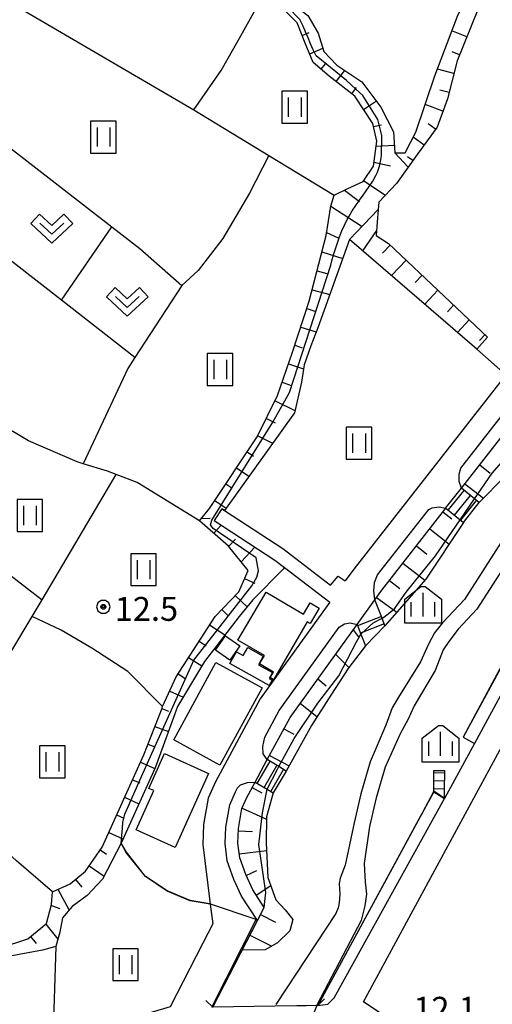
# Model space of a CAD drawing. Extents: x -8000 to -5999, y 88499 to 90002.
# Drawn here: x -6763 to -6689, y 89549 to 89703 of the extents above; entities that cross this region are included whole.
import ezdxf

# ---------------------------------------------------------------- set-up
doc = ezdxf.new("R2010")
doc.units = 0
doc.header["$MEASUREMENT"] = 0
for name, color, linetype in [('2101000', 7, 'CONTINUOUS'), ('2101001', 14, 'CONTINUOUS'), ('2203990', 7, 'CONTINUOUS'), ('2214000', 6, 'CONTINUOUS'), ('2214110', 191, 'CONTINUOUS'), ('2214120', 195, 'CONTINUOUS'), ('2214990', 7, 'CONTINUOUS'), ('3001000', 4, 'CONTINUOUS'), ('5101000', 4, 'CONTINUOUS'), ('5101001', 144, 'CONTINUOUS'), ('6101110', 2, 'CONTINUOUS'), ('6101120', 1, 'CONTINUOUS'), ('6101990', 7, 'CONTINUOUS'), ('6110000', 1, 'CONTINUOUS'), ('6301000', 11, 'CONTINUOUS'), ('6302000', 150, 'CONTINUOUS'), ('6311000', 3, 'CONTINUOUS'), ('6313000', 3, 'CONTINUOUS'), ('6334000', 3, 'CONTINUOUS'), ('7101001', 54, 'CONTINUOUS'), ('7102001', 214, 'CONTINUOUS'), ('7312000', 2, 'CONTINUOUS'), ('CLIP_BOX', 6, 'CONTINUOUS')]:
    doc.layers.add(name, color=color, linetype=linetype)
doc.styles.add('Dm_Anotation', font='txt.shx', dxfattribs={"bigfont": 'PSCDM.shx'})

# ---------------------------------------------------------------- blocks, each defined once
blk = doc.blocks.new('631100')
at = {"layer": '6311000'}
for points in [[(-0.4, 0.6), (-0.4, -0.6)], [(0.4, 0.6), (0.4, -0.6)]]:
    blk.add_lwpolyline(points, dxfattribs=at)
at = {"layer": 'CLIP_BOX'}
blk.add_lwpolyline([(0.8, 1), (-0.8, 1), (-0.8, -1), (0.8, -1)], close=True, dxfattribs=at)
blk = doc.blocks.new('631300')
at = {"layer": '6313000'}
blk.add_lwpolyline([(0.75, 0.35), (0, -0.35), (-0.75, 0.35)], dxfattribs=at)
at = {"layer": 'CLIP_BOX'}
blk.add_lwpolyline([(-1.315, 0.331), (-0.769, 0.915), (0, 0.197), (0.769, 0.915), (1.315, 0.331), (0, -0.897)], close=True, dxfattribs=at)
blk = doc.blocks.new('731200')
at = {"layer": '7312000'}
for radius in [0.15, 0.0722]:
    blk.add_circle((0, 0), radius, dxfattribs=at)
at = {"layer": 'CLIP_BOX'}
blk.add_lwpolyline([(-0.13, 0.4), (-0.34, 0.247), (-0.421, 0), (-0.34, -0.247), (-0.13, -0.4), (0.13, -0.4), (0.34, -0.247), (0.421, 0), (0.34, 0.247), (0.13, 0.4)], close=True, dxfattribs=at)
blk = doc.blocks.new('633400')
at = {"layer": '6334000'}
for points in [[(0, -0.75), (0, 0.75)], [(-0.75, -0.75), (-0.75, 0.15)], [(0.75, -0.75), (0.75, 0.15)]]:
    blk.add_lwpolyline(points, dxfattribs=at)
at = {"layer": 'CLIP_BOX'}
blk.add_lwpolyline([(1.15, 0.342), (1.15, -1.15), (-1.15, -1.15), (-1.15, 0.342), (-0.14, 1.15), (0.14, 1.15)], close=True, dxfattribs=at)

msp = doc.modelspace()

# ---------------------------------------------------------------- linework, layer by layer
at = {"layer": '2101000'}
for points in [[(-6739.85, 89756.07), (-6738.32, 89755.24), (-6716.44, 89742.62), (-6689.3, 89728.69), (-6683.65, 89725.71), (-6663.89, 89715.31), (-6656, 89711.16), (-6653.19, 89706.59), (-6683.25, 89651.68), (-6686.67, 89647.3), (-6710.53, 89616.79), (-6711.87, 89614.94)], [(-6693.62, 89629.49), (-6693.97, 89630.54), (-6693.98, 89631.69), (-6693.71, 89632.62), (-6681.4, 89648.36), (-6680.55, 89648.84), (-6679.69, 89649.03), (-6678.64, 89648.65), (-6676.55, 89652.46), (-6677.06, 89653.07), (-6677.25, 89654.18), (-6663.04, 89680.41), (-6655.08, 89695.03), (-6653.81, 89695.63), (-6652.92, 89695.63), (-6649.9, 89701.14)], [(-6641.68, 89685.67), (-6644.71, 89680.58), (-6644.28, 89679.52), (-6644.28, 89678.38), (-6644.86, 89676.41), (-6677.15, 89616.06), (-6691.58, 89589.46), (-6696.27, 89580.81)], [(-6706.25, 89547.12), (-6709.01, 89548.95), (-6673.62, 89614.16), (-6641.38, 89674.44), (-6639.7, 89677.27), (-6638.73, 89678.12), (-6637.19, 89673.96), (-6635.49, 89669.39), (-6634.21, 89663.49), (-6623.75, 89596.38), (-6623.71, 89596.13), (-6622.28, 89586.98), (-6619.1, 89566.57), (-6618.77, 89564.43), (-6617.14, 89554.01), (-6617.02, 89553.23), (-6616.33, 89548.84), (-6622.96, 89534.54)], [(-6731.21, 89626.25), (-6730.82, 89625.99), (-6721.64, 89620.02), (-6714.15, 89614.3), (-6712.99, 89615.71), (-6711.87, 89614.94)], [(-6707.21, 89611.99), (-6707.37, 89613.4), (-6707.26, 89614.7), (-6706.79, 89615.88), (-6698.74, 89626.18), (-6698.24, 89626.43), (-6697.12, 89626.57), (-6696.11, 89626.36)], [(-6732.41, 89624.41), (-6722.9, 89618.21), (-6721.39, 89617.06), (-6714.26, 89611.61)], [(-6714.26, 89611.61), (-6716.04, 89609.16), (-6725.2, 89596.48), (-6732.24, 89583.41), (-6733.37, 89580.88), (-6734.1, 89576.72), (-6734.23, 89573.6), (-6733.05, 89564.24), (-6732.66, 89561.14), (-6734.21, 89558.14), (-6739.36, 89548.15), (-6742.3, 89547.27), (-6746.5, 89545.08), (-6750.49, 89542.59), (-6755.36, 89539.39), (-6756.69, 89538.52), (-6757.9, 89537.85), (-6761.52, 89535.83), (-6767.89, 89532.35), (-6772.52, 89529.82), (-6777.69, 89527.43), (-6782.19, 89526.24), (-6791.51, 89524.43), (-6793.44, 89524.62)], [(-6724.1, 89586.93), (-6724.72, 89587.81), (-6724.78, 89588.96), (-6724.47, 89590.45), (-6722.23, 89594.62), (-6712.79, 89607.68), (-6711.98, 89608.21), (-6711.1, 89608.39), (-6710, 89608.13)], [(-6716.18, 89548.33), (-6716.34, 89548.33), (-6718, 89548.3), (-6719.44, 89548.28), (-6722.93, 89548.23), (-6732.65, 89548.08), (-6728.02, 89557.05), (-6725.63, 89561.69), (-6728.12, 89565.5), (-6729.33, 89568.13), (-6730.38, 89571.05), (-6730.72, 89573.75), (-6730.61, 89576.35), (-6730, 89579.85), (-6729.1, 89581.86), (-6728.77, 89582.48), (-6728.29, 89582.98), (-6727.18, 89583.34), (-6726, 89583.4)], [(-6716.18, 89548.33), (-6714.57, 89548.56), (-6713.6, 89549.55), (-6696.27, 89580.81)]]:
    msp.add_lwpolyline(points, dxfattribs=at)
at = {"layer": '2101001'}
for points in [[(-6696.11, 89626.36), (-6693.62, 89629.49)], [(-6731.21, 89626.25), (-6732.41, 89624.41)], [(-6710, 89608.13), (-6707.21, 89611.99)], [(-6726, 89583.4), (-6724.1, 89586.93)]]:
    msp.add_lwpolyline(points, dxfattribs=at)
at = {"layer": '2203990'}
for points in [[(-6732.65, 89548.08), (-6733.73, 89549.12)], [(-6716.18, 89548.33), (-6715.14, 89549.41)]]:
    msp.add_lwpolyline(points, dxfattribs=at)
at = {"layer": '2214000'}
for points in [[(-6690.83, 89627.26), (-6691.55, 89627.83), (-6693.62, 89629.49)], [(-6696.11, 89626.36), (-6696.08, 89626.34), (-6693.81, 89624.52), (-6693.32, 89624.13)], [(-6705.63, 89607.93), (-6706.09, 89609.12), (-6707.21, 89611.99)], [(-6710, 89608.13), (-6709.4, 89606.58), (-6708.7, 89604.77)], [(-6721.11, 89585.12), (-6722.26, 89585.82), (-6724.1, 89586.93)], [(-6697.98, 89581.86), (-6697.98, 89581.97), (-6697.95, 89585.22)], [(-6696.27, 89580.81), (-6696.26, 89581.99), (-6696.23, 89585.2)], [(-6726, 89583.4), (-6724.13, 89582.27), (-6723.18, 89581.7)]]:
    msp.add_lwpolyline(points, dxfattribs=at)
at = {"layer": '2214110'}
for points in [[(-6696.11, 89626.36), (-6693.62, 89629.49)], [(-6710, 89608.13), (-6707.21, 89611.99)], [(-6726, 89583.4), (-6724.1, 89586.93)], [(-6697.98, 89581.86), (-6696.27, 89580.81)]]:
    msp.add_lwpolyline(points, dxfattribs=at)
at = {"layer": '2214120'}
for points in [[(-6693.32, 89624.13), (-6690.83, 89627.26)], [(-6705.63, 89607.93), (-6708.7, 89604.77)], [(-6721.11, 89585.12), (-6723.18, 89581.7)], [(-6697.95, 89585.22), (-6696.23, 89585.2)]]:
    msp.add_lwpolyline(points, dxfattribs=at)
at = {"layer": '2214990'}
for points in [[(-6695.69, 89626.03), (-6693.2, 89629.15)], [(-6694.72, 89625.25), (-6692.22, 89628.37)], [(-6693.74, 89624.47), (-6691.24, 89627.59)], [(-6706.19, 89609.38), (-6709.92, 89607.93)], [(-6705.74, 89608.21), (-6709.47, 89606.77)], [(-6725.66, 89583.19), (-6723.67, 89586.67)], [(-6724.59, 89582.55), (-6722.6, 89586.02)], [(-6723.52, 89581.9), (-6721.54, 89585.38)], [(-6696.23, 89584.85), (-6697.95, 89584.79)], [(-6696.25, 89583.6), (-6697.96, 89583.54)], [(-6696.26, 89582.35), (-6697.98, 89582.29)]]:
    msp.add_lwpolyline(points, dxfattribs=at)
at = {"layer": '3001000'}
for points in [[(-6723.11, 89599.46), (-6723.65, 89599.78), (-6723.13, 89600.66), (-6725.31, 89601.93), (-6724.55, 89603.23), (-6728.7, 89605.67), (-6724.29, 89613.18), (-6718.42, 89609.73), (-6717.39, 89611.49), (-6715.96, 89610.66), (-6717.38, 89608.25), (-6717.83, 89608.51)], [(-6729.98, 89602.54), (-6732.23, 89604.11), (-6730.67, 89606.35), (-6728.42, 89604.78)], [(-6729.98, 89602), (-6728.94, 89603.84), (-6727.88, 89603.24), (-6727.16, 89604.53), (-6724.73, 89603.16), (-6725.48, 89601.81), (-6723.29, 89600.58), (-6723.81, 89599.67), (-6723.32, 89599.39), (-6723.79, 89598.54)], [(-6731.55, 89586.06), (-6738.78, 89590.01), (-6732.15, 89602.15), (-6724.92, 89598.2)], [(-6738.55, 89573.14), (-6744.66, 89575.9), (-6741.88, 89582.06), (-6742.68, 89582.41), (-6740.22, 89587.86), (-6733.31, 89584.74)]]:
    msp.add_lwpolyline(points, close=True, dxfattribs=at)
at = {"layer": '5101000'}
for points in [[(-6684.15, 89626.08), (-6693.16, 89612.05), (-6696.6, 89608.39), (-6697.84, 89606.79), (-6698.8, 89605.02), (-6700.06, 89602.28), (-6703.51, 89596.73), (-6704.48, 89595.03), (-6705.49, 89592.35), (-6707.97, 89586.55), (-6709.42, 89581.54), (-6710.48, 89576.99), (-6711.88, 89570.36), (-6712.64, 89568.31), (-6712.82, 89567.51), (-6712.7, 89565.83), (-6712.79, 89564.44), (-6712.98, 89563.65), (-6713.32, 89562.76), (-6722.74, 89548.52)], [(-6682.11, 89624.63), (-6691.18, 89610.5), (-6694.13, 89607.36), (-6695.6, 89605.45), (-6696.47, 89604.13), (-6697.76, 89600.92), (-6701.06, 89595.36), (-6701.96, 89593.27), (-6703.24, 89590.96), (-6705.61, 89585.71), (-6707, 89580.91), (-6708.04, 89576.45), (-6708.88, 89570.64), (-6708.73, 89567.69), (-6708.53, 89565.83), (-6708.76, 89564), (-6709.38, 89561.66)]]:
    msp.add_lwpolyline(points, dxfattribs=at)
at = {"layer": '5101001'}
msp.add_lwpolyline([(-6709.38, 89561.66), (-6716.27, 89548.49), (-6716.34, 89548.33), (-6718.16, 89543.8), (-6718.71, 89542.44), (-6719.97, 89540.74), (-6720.69, 89540), (-6721.89, 89539.27), (-6724.08, 89538.69), (-6724.89, 89538.09), (-6726.09, 89536.37), (-6726.95, 89534.01), (-6727.17, 89532.05), (-6728.05, 89528.42), (-6729.48, 89524.75), (-6730.71, 89522.54)], dxfattribs=at)
at = {"layer": '6101110'}
for points in [[(-6663.89, 89715.31), (-6667.11, 89715.43), (-6682.61, 89723.16), (-6689.99, 89707.19), (-6694.29, 89696.56), (-6695.82, 89690.59), (-6697.45, 89686.14), (-6700.57, 89681.82), (-6701.99, 89679.83)], [(-6765.97, 89557.41), (-6761.7, 89558.83), (-6758.75, 89561.19), (-6757.94, 89564.18), (-6757.82, 89566.2), (-6755.02, 89567.44), (-6752.61, 89569.44), (-6750.03, 89573.18), (-6743.46, 89587.69), (-6740.62, 89595.01), (-6740.52, 89595.23), (-6738.4, 89599.9), (-6732.29, 89609.36), (-6728.58, 89613.25), (-6727.08, 89616.59), (-6730.21, 89620.4), (-6734.71, 89624.39), (-6733.18, 89626.29), (-6725.68, 89637.56), (-6722.48, 89644.03), (-6720.12, 89650.85), (-6717.51, 89658.84), (-6714.87, 89669.11), (-6714.14, 89673.75), (-6713.59, 89675.45), (-6711.43, 89676.5), (-6709.03, 89677.58), (-6707.43, 89679.99), (-6706.92, 89683.93), (-6707.52, 89686.71), (-6710.38, 89691), (-6714.37, 89694.12), (-6716.88, 89696.28), (-6718.13, 89699.32), (-6719.39, 89702.52), (-6721.94, 89705.02)], [(-6706.69, 89673.21), (-6706.86, 89671.25), (-6707.03, 89669.13), (-6705.07, 89667.87), (-6689.54, 89653.2), (-6691.18, 89651.3)], [(-6693.62, 89629.49), (-6678.64, 89648.65), (-6674.69, 89653.42), (-6673.49, 89654.86)], [(-6707.21, 89611.99), (-6706.13, 89613.48), (-6696.08, 89626.34)], [(-6724.1, 89586.93), (-6720.53, 89593.55), (-6710, 89608.13)], [(-6728.02, 89557.05), (-6725.63, 89561.68), (-6724.58, 89563.73), (-6726.36, 89566.47), (-6727.48, 89568.88), (-6728.42, 89571.52), (-6728.71, 89573.84), (-6728.62, 89576.14), (-6728.07, 89579.26), (-6727.3, 89580.98), (-6726, 89583.4)]]:
    msp.add_lwpolyline(points, dxfattribs=at)
at = {"layer": '6101120'}
for points in [[(-6756.69, 89726.72), (-6753.86, 89726.02), (-6719.72, 89705.14), (-6717.71, 89703.64), (-6716.12, 89700.89), (-6715.22, 89698), (-6713.19, 89695.83), (-6709.25, 89693.25), (-6706.25, 89689.29), (-6704.26, 89685.41), (-6704.06, 89682.12), (-6701.99, 89679.83), (-6703.81, 89677.3), (-6706.6, 89674.35), (-6706.69, 89673.21), (-6711.18, 89668.51), (-6716.16, 89654.63), (-6717.28, 89651.85), (-6718.31, 89648.84), (-6718.72, 89646.13), (-6719.85, 89641.34), (-6730.82, 89625.99), (-6731.21, 89626.25), (-6732.41, 89624.41)], [(-6701.99, 89679.83), (-6704.06, 89682.12), (-6702.47, 89682.11), (-6700.78, 89685.33), (-6697.78, 89694.16), (-6694.25, 89703.52), (-6683.65, 89725.71), (-6663.89, 89715.31)], [(-6691.18, 89651.3), (-6711.18, 89668.51), (-6706.69, 89673.21)], [(-6673.49, 89654.86), (-6672.18, 89653.31), (-6672.64, 89650.91), (-6674.49, 89647.88), (-6676.62, 89644.42), (-6678.51, 89640.4), (-6686.79, 89631.32), (-6690.83, 89627.26), (-6691.55, 89627.83), (-6693.62, 89629.49)], [(-6696.08, 89626.34), (-6693.81, 89624.52), (-6693.32, 89624.13), (-6699.23, 89615.22), (-6705.63, 89607.93), (-6706.09, 89609.12), (-6707.21, 89611.99)], [(-6732.41, 89624.41), (-6722.9, 89618.21), (-6721.39, 89617.06), (-6721.62, 89616.8), (-6726.34, 89611.97), (-6728.52, 89609.39), (-6733.96, 89602.33), (-6738.17, 89595.27), (-6741.7, 89585.62), (-6747.05, 89573.8), (-6749.96, 89568.18), (-6752.35, 89565.6), (-6754.7, 89563.88), (-6756.24, 89562.09), (-6756.68, 89559.86), (-6757.27, 89557.62), (-6759.38, 89557.02), (-6765.02, 89555.96), (-6767.72, 89554.53), (-6771.41, 89551.5), (-6772.99, 89550.22), (-6775.96, 89547.82)], [(-6710, 89608.13), (-6709.4, 89606.58), (-6708.7, 89604.77), (-6711.31, 89601.37), (-6714.1, 89597.01), (-6717.14, 89592.29), (-6721.11, 89585.12), (-6722.26, 89585.82), (-6724.1, 89586.93)], [(-6726, 89583.4), (-6724.13, 89582.27), (-6723.18, 89581.7), (-6724.2, 89577.96), (-6724.25, 89573.87), (-6723.99, 89568.41), (-6722.77, 89564.91), (-6721.29, 89563.35), (-6720.07, 89561.84), (-6720.56, 89560.08), (-6722.48, 89558.17), (-6724.43, 89557.06), (-6728.02, 89557.05)]]:
    msp.add_lwpolyline(points, dxfattribs=at)
at = {"layer": '6101990'}
for points in [[(-6718.6, 89700.52), (-6717.5, 89700.96)], [(-6692.78, 89700.29), (-6695.11, 89701.23)], [(-6717.44, 89697.65), (-6715.38, 89698.5)], [(-6693.92, 89697.47), (-6695.06, 89697.93)], [(-6715.66, 89695.24), (-6714.94, 89696.08)], [(-6713.29, 89693.27), (-6711.93, 89695)], [(-6694.8, 89694.56), (-6697.38, 89695.21)], [(-6710.85, 89691.36), (-6710.09, 89692.33)], [(-6695.56, 89691.58), (-6696.99, 89691.94)], [(-6708.99, 89688.91), (-6706.98, 89690.25)], [(-6696.53, 89688.65), (-6699.31, 89689.67)], [(-6707.42, 89686.25), (-6706.19, 89686.51)], [(-6697.69, 89685.8), (-6698.87, 89686.65)], [(-6707.02, 89683.17), (-6704.13, 89683.33)], [(-6699.48, 89683.33), (-6701.18, 89684.56)], [(-6707.35, 89680.63), (-6704.77, 89680.06)], [(-6701.23, 89680.9), (-6702.07, 89681.5)], [(-6708.93, 89677.73), (-6705.54, 89675.47)], [(-6711.98, 89676.23), (-6709.61, 89674.45)], [(-6714.14, 89673.75), (-6709.22, 89670.57)], [(-6714.79, 89669.58), (-6712.97, 89668.75)], [(-6706.97, 89669.92), (-6709.14, 89666.75)], [(-6715.52, 89666.57), (-6712.25, 89665.53)], [(-6704.82, 89667.62), (-6706.01, 89666.36)], [(-6702.31, 89665.26), (-6704.59, 89662.84)], [(-6716.29, 89663.57), (-6714.77, 89663.18)], [(-6699.81, 89662.9), (-6700.9, 89661.75)], [(-6717.06, 89660.6), (-6714.28, 89659.88)], [(-6697.33, 89660.55), (-6699.39, 89658.37)], [(-6717.89, 89657.67), (-6716.63, 89657.26)], [(-6694.85, 89658.21), (-6695.83, 89657.18)], [(-6692.39, 89655.89), (-6694.23, 89653.93)], [(-6718.84, 89654.78), (-6716.42, 89654)], [(-6689.93, 89653.57), (-6690.8, 89652.64)], [(-6719.77, 89651.91), (-6718.64, 89651.54)], [(-6720.75, 89649.03), (-6718.4, 89648.22)], [(-6721.75, 89646.12), (-6720.35, 89645.63)], [(-6722.87, 89643.22), (-6719.77, 89641.69)], [(-6724.24, 89640.45), (-6722.85, 89639.76)], [(-6725.6, 89637.72), (-6723.26, 89636.56)], [(-6727.26, 89635.18), (-6726.24, 89634.51)], [(-6728.93, 89632.67), (-6726.97, 89631.37)], [(-6690.76, 89633.15), (-6689.13, 89631.87)], [(-6730.6, 89630.17), (-6729.66, 89629.54)], [(-6693.07, 89630.18), (-6690.18, 89627.92)], [(-6732.33, 89627.57), (-6730.54, 89626.38)], [(-6734.42, 89624.75), (-6733.05, 89624.77)], [(-6696.52, 89625.77), (-6695.11, 89624.67)], [(-6732.5, 89622.42), (-6731.33, 89623.7)], [(-6698.6, 89623.11), (-6695.57, 89620.74)], [(-6730.18, 89620.35), (-6729.11, 89621.52)], [(-6728.18, 89617.93), (-6726.04, 89620.26)], [(-6700.7, 89620.43), (-6699.07, 89619.17)], [(-6702.8, 89617.74), (-6699.37, 89615.06)], [(-6727.66, 89615.31), (-6726.07, 89614.6)], [(-6704.91, 89615.04), (-6703.27, 89613.76)], [(-6729.14, 89612.67), (-6727.26, 89610.88)], [(-6706.96, 89612.33), (-6703.78, 89610.04)], [(-6731.25, 89610.45), (-6730.23, 89609.47)], [(-6733.14, 89608.04), (-6730.75, 89606.5)], [(-6710.61, 89607.29), (-6709.65, 89606.03)], [(-6734.79, 89605.48), (-6733.7, 89604.78)], [(-6736.44, 89602.94), (-6734.39, 89601.61)], [(-6713.39, 89603.44), (-6711.31, 89601.37)], [(-6738.09, 89600.39), (-6737.02, 89599.69)], [(-6716.16, 89599.6), (-6714.87, 89598.5)], [(-6739.41, 89597.68), (-6737.3, 89596.72)], [(-6718.94, 89595.75), (-6716.28, 89593.62)], [(-6740.65, 89594.94), (-6739.62, 89594.54)], [(-6741.74, 89592.13), (-6739.62, 89591.31)], [(-6721.49, 89591.77), (-6719.93, 89590.92)], [(-6742.83, 89589.32), (-6741.74, 89588.9)], [(-6723.74, 89587.59), (-6720.66, 89585.93)], [(-6743.99, 89586.53), (-6741.75, 89585.52)], [(-6745.24, 89583.77), (-6744.12, 89583.26)], [(-6726.47, 89582.54), (-6724.93, 89581.71)], [(-6746.49, 89581.01), (-6744.25, 89580)], [(-6747.74, 89578.25), (-6746.62, 89577.74)], [(-6728.05, 89579.3), (-6724.21, 89577.58)], [(-6748.99, 89575.49), (-6746.75, 89574.47)], [(-6728.64, 89575.73), (-6726.43, 89575.64)], [(-6750.32, 89572.77), (-6749.31, 89572.07)], [(-6728.5, 89572.13), (-6724.19, 89572.67)], [(-6752.05, 89570.26), (-6749.72, 89568.64)], [(-6727.42, 89568.76), (-6725.75, 89569.54)], [(-6754.22, 89568.1), (-6753.23, 89566.91)], [(-6756.95, 89566.59), (-6755.2, 89563.29)], [(-6725.85, 89565.68), (-6723.56, 89567.17)], [(-6757.97, 89564.04), (-6756.68, 89563.55)], [(-6725.15, 89562.63), (-6722.83, 89561.43)], [(-6758.85, 89561.11), (-6756.97, 89558.76)], [(-6761.26, 89559.19), (-6760.38, 89558.09)], [(-6726.81, 89559.4), (-6723.4, 89557.64)]]:
    msp.add_lwpolyline(points, dxfattribs=at)
at = {"layer": '6110000'}
for points in [[(-6691.18, 89651.3), (-6686.67, 89647.3), (-6683.25, 89651.68), (-6653.19, 89706.59)], [(-6641.68, 89685.67), (-6644.71, 89680.58), (-6646.61, 89677.4), (-6678.91, 89617.01), (-6693.34, 89590.42), (-6691.58, 89589.46), (-6696.27, 89580.81)], [(-6716.04, 89609.16), (-6725.2, 89596.48), (-6732.24, 89583.41), (-6733.37, 89580.88), (-6734.1, 89576.72), (-6734.23, 89573.6), (-6733.05, 89564.24), (-6736.19, 89564.77), (-6739.81, 89566.31), (-6743.23, 89568.56), (-6746.24, 89572.37), (-6747.05, 89573.8)], [(-6697.98, 89581.86), (-6699.79, 89578.52), (-6716.18, 89548.33)], [(-6732.65, 89548.08), (-6728.02, 89557.05), (-6725.63, 89561.68), (-6724.58, 89563.73)], [(-6734.21, 89558.14), (-6739.36, 89548.15), (-6742.3, 89547.27), (-6746.5, 89545.08), (-6750.49, 89542.59), (-6755.36, 89539.39)]]:
    msp.add_lwpolyline(points, dxfattribs=at)
at = {"layer": '6301000'}
msp.add_lwpolyline([(-6776.57, 89693.83), (-6768.65, 89686.14), (-6764.88, 89683.21), (-6748.49, 89670.49), (-6744.09, 89667.07), (-6737.5, 89661.28), (-6744.87, 89649.98), (-6756.41, 89658.97), (-6771.6, 89670.8), (-6774.87, 89673.35)], dxfattribs=at)
at = {"layer": '6302000'}
for points in [[(-6767.91, 89707.71), (-6735.6, 89688.86), (-6723.86, 89681.71), (-6713.59, 89675.45)], [(-6735.6, 89688.86), (-6731.32, 89695.02), (-6728.48, 89700.08), (-6724.75, 89706.78)], [(-6723.86, 89681.71), (-6726.88, 89675.75), (-6731.06, 89668.65), (-6734.95, 89663.62), (-6737.5, 89661.28)], [(-6836.03, 89670.87), (-6791.62, 89636.73), (-6774.26, 89623.39), (-6759.45, 89612)], [(-6756.41, 89658.97), (-6748.49, 89670.49)], [(-6734.71, 89624.39), (-6744.51, 89630.39), (-6747.8, 89631.65), (-6749.16, 89632.17), (-6753.02, 89633.34), (-6753.95, 89633.62), (-6761.59, 89636.93), (-6763.42, 89638), (-6770.66, 89642.23), (-6774.77, 89645.92), (-6780.75, 89650.52), (-6781.74, 89651.29), (-6787.31, 89654.36)], [(-6744.87, 89649.98), (-6746, 89648.25), (-6753.02, 89633.34)], [(-6768.93, 89596.1), (-6764.33, 89603.76), (-6760.99, 89609.39), (-6759.45, 89612), (-6747.8, 89631.65)], [(-6740.52, 89595.23), (-6745.96, 89600.73), (-6751.66, 89604.39), (-6756.47, 89607.23), (-6760.99, 89609.39)], [(-6757.82, 89566.2), (-6763.45, 89571.03), (-6769.17, 89576.2), (-6770.34, 89577.09), (-6774.73, 89580.42), (-6778.84, 89582.97), (-6778.9, 89583)], [(-6757.27, 89557.62), (-6757.9, 89537.85)]]:
    msp.add_lwpolyline(points, dxfattribs=at)
at = {"layer": '7101001'}
for points in [[(-6577.27, 89804.31), (-6588.99, 89782.65), (-6595.65, 89770.31), (-6625.06, 89715.85), (-6631.55, 89703.84), (-6641.68, 89685.67), (-6646.61, 89677.4), (-6693.34, 89590.42), (-6691.58, 89589.46), (-6696.27, 89580.81), (-6697.98, 89581.97), (-6699.79, 89578.52), (-6699.94, 89578.24), (-6716.18, 89548.33)], [(-6732.65, 89548.08), (-6725.63, 89561.69), (-6724.58, 89563.73), (-6724.3, 89566.06), (-6725.43, 89573.6), (-6724.87, 89578.59), (-6724.13, 89582.27), (-6724.13, 89582.29), (-6722.47, 89585.43), (-6722.26, 89585.82), (-6719.88, 89590.24), (-6716.17, 89595.79), (-6712.84, 89600.04), (-6710.07, 89605.4), (-6709.4, 89606.58), (-6709.33, 89606.7), (-6707.48, 89608.36), (-6706.09, 89609.12), (-6705.81, 89609.28), (-6704.15, 89610.58), (-6702.3, 89613.17), (-6697.67, 89618.9), (-6693.81, 89624.52), (-6691.55, 89627.83), (-6688.79, 89631.85), (-6680.52, 89641.24)]]:
    msp.add_lwpolyline(points, dxfattribs=at)
at = {"layer": '7102001'}
for points in [[(-6747.01, 89573.82), (-6746.81, 89576.16), (-6746.75, 89577.07), (-6746.57, 89577.97), (-6746.46, 89578.35), (-6743.85, 89584.28), (-6735.64, 89602.51), (-6726.5, 89614.16), (-6725.73, 89615.55), (-6725.49, 89616.51), (-6725.83, 89618.57), (-6732.61, 89623.2), (-6732.99, 89623.73), (-6732.8, 89624.5), (-6723.2, 89639.84), (-6720.63, 89644.51), (-6714.13, 89664.46), (-6713.95, 89665.15), (-6713.68, 89666.11), (-6713.39, 89667.06), (-6713.08, 89668.01), (-6712.75, 89668.94), (-6712.39, 89669.85), (-6711.99, 89670.76), (-6711.56, 89671.64), (-6711.27, 89672.16), (-6710.76, 89673.01), (-6710.21, 89673.84), (-6709.64, 89674.66), (-6709.05, 89675.48), (-6708.66, 89676.01), (-6708.08, 89676.84), (-6707.54, 89677.68), (-6707.05, 89678.55), (-6706.81, 89679.09), (-6706.48, 89680.03), (-6706.26, 89681.01), (-6706.19, 89681.65), (-6706.1, 89684.84), (-6706.72, 89687.32), (-6709.09, 89691.08), (-6710.19, 89692.11), (-6711.67, 89693.46), (-6716.43, 89697.34), (-6716.88, 89698.26), (-6717.29, 89699.19), (-6717.69, 89700.13), (-6718.08, 89701.06), (-6718.49, 89701.99), (-6718.92, 89702.89), (-6718.96, 89702.97), (-6720.95, 89705.05)], [(-6732.79, 89548.11), (-6725.85, 89561.83), (-6733.14, 89564.31), (-6736.18, 89564.82), (-6739.79, 89566.35), (-6743.2, 89568.6), (-6746.2, 89572.4), (-6747.01, 89573.82)]]:
    msp.add_lwpolyline(points, dxfattribs=at)

# ---------------------------------------------------------------- block references
at = {"layer": '6311000', "xscale": 2.5, "yscale": 2.5, "zscale": 2.5}
for p in [(-6719.8, 89689.27), (-6749.82, 89684.57), (-6731.51, 89648.11), (-6709.7, 89636.55), (-6761.37, 89625.22), (-6743.53, 89616.72), (-6757.84, 89586.57), (-6746.36, 89554.75)]:
    msp.add_blockref('631100', p, dxfattribs=at)
at = {"layer": '6313000', "xscale": 2.5, "yscale": 2.5, "zscale": 2.5}
for p in [(-6757.93, 89670.2), (-6746.07, 89658.7)]:
    msp.add_blockref('631300', p, dxfattribs=at)
at = {"layer": '6334000', "xscale": 2.5, "yscale": 2.5, "zscale": 2.5}
for p in [(-6699.65, 89611.22), (-6696.89, 89589.41)]:
    msp.add_blockref('633400', p, dxfattribs=at)
at = {"layer": '7312000', "xscale": 2.5, "yscale": 2.5, "zscale": 2.5}
msp.add_blockref('731200', (-6749.83, 89610.89, 12.5), dxfattribs=at)

# ---------------------------------------------------------------- texts
at = {"layer": '7312000', "style": 'Dm_Anotation'}
for s, p in [('12.5', (-6748.04, 89608.69)), ('12.1', (-6701.17, 89545.96))]:
    msp.add_text(s, height=3.75, dxfattribs=at).set_placement(p)

doc.saveas('drawing.dxf')
